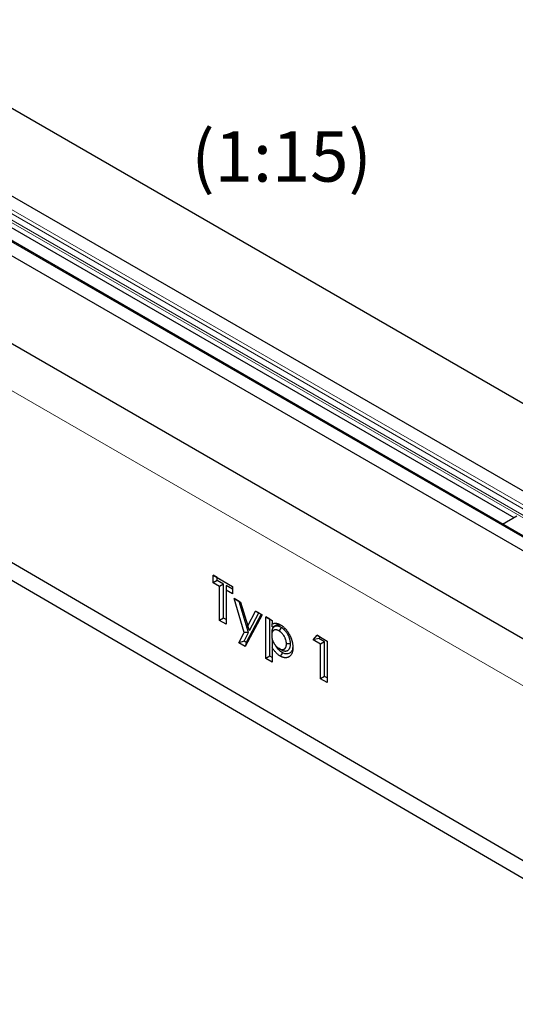
# Model space of a CAD drawing. Units: millimetres. Extents: x 0 to 420, y 0 to 297.
# Drawn here: x 107 to 141, y 37 to 105 of the extents above; entities that cross this region are included whole.
import ezdxf

# ---------------------------------------------------------------- set-up
doc = ezdxf.new("R2010")
doc.units = ezdxf.units.MM
doc.styles.add('SLDTEXTSTYLE0', font='TXT', dxfattribs={"width": 0.605})

msp = doc.modelspace()

# ---------------------------------------------------------------- linework, layer by layer
at = {"color": 7, "linetype": 'Continuous', "lineweight": 25}
for p, q in [((56.6356, 127.7084), (198.057, 46.0878)), ((192.7772, 43.0406), (51.3559, 124.6613)), ((190.1445, 41.4574), (48.7232, 123.0781)), ((47.7732, 122.5935), (189.1946, 40.9729)), ((42.4935, 119.5464), (183.9148, 37.9257)), ((45.5576, 101.7154), (185.5648, 20.1025)), ((100.5741, 94.0598), (141.1581, 70.6369)), ((140.3721, 70.1833), (141.3716, 70.7601)), ((120.3072, 66.6289), (121.6504, 65.8537)), ((120.3072, 66.1118), (120.3072, 66.6289)), ((120.5901, 66.4656), (120.3072, 66.6289)), ((120.5901, 66.2752), (120.3072, 66.1118)), ((120.5901, 66.4656), (121.6504, 65.8536)), ((120.5901, 66.2752), (120.5901, 66.4656)), ((121.0378, 66.0168), (120.5901, 66.2752)), ((120.7549, 65.8534), (120.3072, 66.1118)), ((121.0378, 66.0168), (120.7549, 65.8534)), ((120.7549, 63.4896), (120.7549, 65.8534)), ((121.0378, 63.6529), (121.0378, 66.0168)), ((121.2027, 65.9216), (121.2027, 65.595)), ((121.6504, 65.6632), (121.2027, 65.9216)), ((121.2027, 65.595), (121.2027, 63.2312)), ((121.6504, 65.3366), (121.2027, 65.595)), ((121.6504, 65.8537), (121.6504, 65.3366)), ((121.7613, 65.0141), (122.2096, 64.7554)), ((122.4714, 62.6703), (121.7613, 65.0141)), ((122.1164, 64.8091), (121.7613, 65.0141)), ((122.1164, 64.8091), (122.2096, 64.7552)), ((122.7677, 62.6592), (122.1164, 64.8091)), ((122.2096, 64.7554), (122.7073, 63.1136)), ((121.0378, 63.6529), (120.7549, 63.4896)), ((121.2027, 63.5578), (121.0378, 63.6529)), ((123.7132, 63.8876), (122.5414, 61.6829)), ((123.6319, 63.9344), (122.593, 61.9797)), ((122.7073, 63.1136), (123.258, 64.1503)), ((122.8422, 62.7987), (123.4892, 64.0167)), ((123.258, 64.1503), (123.7132, 63.8876)), ((123.4892, 64.0167), (123.258, 64.1503)), ((123.4892, 64.0167), (123.6319, 63.9344)), ((123.6319, 63.9344), (123.7132, 63.8876)), ((123.953, 63.7491), (124.4008, 63.4907)), ((123.953, 60.8682), (123.953, 63.7491)), ((124.2359, 63.5858), (123.953, 63.7491)), ((124.2359, 61.0315), (124.2359, 63.5858)), ((124.2359, 63.5858), (124.4008, 63.4906)), ((121.2027, 63.2312), (120.7549, 63.4896)), ((122.8422, 62.7987), (122.7073, 63.1136)), ((124.4008, 63.4907), (124.4008, 63.2535)), ((124.4008, 63.0449), (124.4008, 63.2535)), ((125.0244, 63.0142), (124.883, 62.7692)), ((122.0862, 61.9457), (122.4714, 62.6703)), ((122.4503, 62.0621), (122.7677, 62.6592)), ((122.7677, 62.6592), (122.4714, 62.6703)), ((124.3687, 62.6256), (124.3688, 62.4623)), ((124.4548, 62.0667), (124.4008, 62.1542)), ((124.4008, 62.1542), (124.4008, 61.6232)), ((127.2471, 62.1435), (127.5144, 62.4693)), ((127.6476, 62.2389), (127.2471, 62.1435)), ((127.5144, 62.4693), (128.2065, 62.0699)), ((127.733, 62.3431), (127.5144, 62.4693)), ((127.6476, 62.2389), (127.733, 62.3431)), ((128.0416, 62.0115), (127.6476, 62.2389)), ((127.733, 62.3431), (128.2065, 62.0698)), ((122.4503, 62.0621), (122.0862, 61.9457)), ((122.5414, 61.6829), (122.0862, 61.9457)), ((122.593, 61.9797), (122.4503, 62.0621)), ((122.593, 61.9797), (122.5414, 61.6829)), ((124.4008, 61.6232), (124.4008, 60.6098)), ((125.0243, 61.4686), (124.883, 61.5503)), ((125.6751, 61.8699), (125.3922, 61.8699)), ((127.7588, 61.8481), (127.2471, 62.1435)), ((128.0416, 62.0115), (127.7588, 61.8481)), ((127.7588, 59.4474), (127.7588, 61.8481)), ((128.0416, 59.6107), (128.0416, 62.0115)), ((128.2065, 62.0699), (128.2065, 59.189)), ((124.2359, 61.0315), (123.953, 60.8682)), ((124.4008, 60.6098), (123.953, 60.8682)), ((124.4008, 60.9364), (124.2359, 61.0315)), ((128.0416, 59.6107), (127.7588, 59.4474)), ((128.2065, 59.189), (127.7588, 59.4474)), ((128.2065, 59.5155), (128.0416, 59.6107))]:
    msp.add_line(p, q, dxfattribs=at)
at = {"color": 8, "linetype": 'Continuous', "lineweight": 18}
for p, q in [((192.7772, 43.0406), (51.3559, 124.6613)), ((50.2355, 123.6566), (191.6569, 42.036)), ((50.3811, 123.9995), (191.8024, 42.3788)), ((50.5392, 124.1899), (191.9606, 42.5693)), ((190.0112, 41.4442), (48.5899, 123.0649)), ((50.2092, 123.4775), (191.6306, 41.8569)), ((47.7732, 122.5935), (189.1946, 40.9729)), ((42.4935, 116.2798), (183.9148, 34.6592))]:
    msp.add_line(p, q, dxfattribs=at)
at = {"color": 7, "linetype": 'Continuous', "lineweight": 25, "flags": 128}
for points in [[(44.5556, 103.5393), (108.5458, 66.2382), (184.5627, 21.9265)], [(125.108, 61.2669), (125.0655, 61.1934), (125.0231, 61.12), (124.9664, 61.022)]]:
    msp.add_lwpolyline(points, dxfattribs=at)
at = {"color": 7, "linetype": 'Continuous', "lineweight": 25}
for points, knots in [([(125.0244, 63.0142), (125.023, 63.015), (125.0215, 63.0158), (125.0201, 63.0166), (125.0029, 63.0258), (124.9839, 63.0362), (124.9578, 63.0491), (124.9525, 63.0517), (124.9418, 63.0567), (124.9364, 63.0592), (124.9202, 63.0663), (124.9093, 63.0709), (124.8927, 63.0772), (124.8872, 63.0792), (124.8763, 63.083), (124.8709, 63.0847), (124.8549, 63.0898), (124.8445, 63.0927), (124.8293, 63.0967), (124.8243, 63.0979), (124.8141, 63.1003), (124.809, 63.1015), (124.7934, 63.1047), (124.7828, 63.1065), (124.7614, 63.1093), (124.7509, 63.1103), (124.7304, 63.1113), (124.7204, 63.1114), (124.7008, 63.1109), (124.6912, 63.1103), (124.672, 63.1083), (124.6625, 63.1068), (124.6438, 63.1032), (124.6348, 63.1009), (124.6217, 63.0972), (124.6174, 63.0958), (124.609, 63.093), (124.6048, 63.0916), (124.5925, 63.0869), (124.5842, 63.0835), (124.572, 63.0777), (124.568, 63.0757), (124.5599, 63.0714), (124.5559, 63.0691), (124.5441, 63.0621), (124.5366, 63.0571), (124.5257, 63.0492), (124.5221, 63.0465), (124.5152, 63.041), (124.5118, 63.0382), (124.5016, 63.0294), (124.4949, 63.0232), (124.485, 63.0132), (124.4818, 63.0097), (124.4754, 63.0025), (124.4722, 62.9988), (124.4631, 62.9874), (124.4573, 62.9796), (124.4492, 62.9674), (124.4466, 62.9634), (124.4414, 62.9551), (124.439, 62.9509), (124.4317, 62.938), (124.427, 62.929), (124.4182, 62.9103), (124.414, 62.9005), (124.4064, 62.8806), (124.403, 62.8705), (124.3966, 62.8502), (124.3938, 62.84), (124.3885, 62.8191), (124.3861, 62.8084), (124.3817, 62.7864), (124.3797, 62.775), (124.3764, 62.752), (124.375, 62.7405), (124.3733, 62.7231), (124.3728, 62.7173), (124.3719, 62.7057), (124.3715, 62.6999), (124.3699, 62.6712), (124.3694, 62.6497), (124.3689, 62.6302), (124.3688, 62.6287), (124.3688, 62.6271), (124.3687, 62.6256)], [-0.005276, -0.005276, -0.005276, -0.005276, 0, 0, 0, 0.0625, 0.0625, 0.078125, 0.078125, 0.09375, 0.09375, 0.125, 0.125, 0.140625, 0.140625, 0.15625, 0.15625, 0.1875, 0.1875, 0.203125, 0.203125, 0.21875, 0.21875, 0.25, 0.25, 0.28125, 0.28125, 0.3125, 0.3125, 0.34375, 0.34375, 0.375, 0.375, 0.40625, 0.40625, 0.421875, 0.421875, 0.4375, 0.4375, 0.46875, 0.46875, 0.484375, 0.484375, 0.5, 0.5, 0.53125, 0.53125, 0.546875, 0.546875, 0.5625, 0.5625, 0.59375, 0.59375, 0.609375, 0.609375, 0.625, 0.625, 0.65625, 0.65625, 0.671875, 0.671875, 0.6875, 0.6875, 0.71875, 0.71875, 0.75, 0.75, 0.78125, 0.78125, 0.8125, 0.8125, 0.84375, 0.84375, 0.875, 0.875, 0.90625, 0.90625, 0.921875, 0.921875, 0.9375, 0.9375, 1, 1, 1, 1.00497, 1.00497, 1.00497, 1.00497]), ([(124.883, 62.7692), (124.8659, 62.7785), (124.8487, 62.7878), (124.8273, 62.7983), (124.8231, 62.8004), (124.8145, 62.8044), (124.8103, 62.8064), (124.7975, 62.812), (124.789, 62.8155), (124.7763, 62.8203), (124.7721, 62.8219), (124.7637, 62.8248), (124.7595, 62.8262), (124.747, 62.8301), (124.7387, 62.8325), (124.7263, 62.8357), (124.7221, 62.8368), (124.7139, 62.8387), (124.7098, 62.8396), (124.6976, 62.8421), (124.6895, 62.8435), (124.6735, 62.8456), (124.6656, 62.8463), (124.65, 62.8471), (124.6423, 62.8472), (124.6271, 62.8468), (124.6196, 62.8463), (124.6048, 62.8447), (124.5976, 62.8437), (124.5833, 62.8409), (124.5764, 62.8391), (124.5661, 62.8362), (124.5627, 62.8351), (124.5559, 62.8329), (124.5526, 62.8317), (124.5427, 62.828), (124.5362, 62.8252), (124.5267, 62.8207), (124.5235, 62.8192), (124.5173, 62.8159), (124.5143, 62.8142), (124.5053, 62.8088), (124.4994, 62.8049), (124.4909, 62.7987), (124.4881, 62.7966), (124.4826, 62.7922), (124.4798, 62.79), (124.4718, 62.7831), (124.4666, 62.7782), (124.459, 62.7705), (124.4566, 62.7679), (124.4517, 62.7625), (124.4494, 62.7597), (124.4425, 62.7512), (124.4381, 62.7452), (124.4318, 62.7358), (124.4298, 62.7327), (124.4258, 62.7262), (124.4239, 62.7229), (124.4182, 62.7128), (124.4146, 62.7059), (124.4078, 62.6916), (124.4047, 62.6842), (124.3989, 62.669), (124.3962, 62.6611), (124.3912, 62.6451), (124.3889, 62.6368), (124.3846, 62.6201), (124.3827, 62.6116), (124.3792, 62.5942), (124.3777, 62.5853), (124.3751, 62.5672), (124.374, 62.5581), (124.3726, 62.5441), (124.3722, 62.5394), (124.3715, 62.5299), (124.3712, 62.5252), (124.3698, 62.5013), (124.3693, 62.4818), (124.3688, 62.4623)], [0, 0, 0, 0, 0.0625, 0.0625, 0.078125, 0.078125, 0.09375, 0.09375, 0.125, 0.125, 0.140625, 0.140625, 0.15625, 0.15625, 0.1875, 0.1875, 0.203125, 0.203125, 0.21875, 0.21875, 0.25, 0.25, 0.28125, 0.28125, 0.3125, 0.3125, 0.34375, 0.34375, 0.375, 0.375, 0.40625, 0.40625, 0.421875, 0.421875, 0.4375, 0.4375, 0.46875, 0.46875, 0.484375, 0.484375, 0.5, 0.5, 0.53125, 0.53125, 0.546875, 0.546875, 0.5625, 0.5625, 0.59375, 0.59375, 0.609375, 0.609375, 0.625, 0.625, 0.65625, 0.65625, 0.671875, 0.671875, 0.6875, 0.6875, 0.71875, 0.71875, 0.75, 0.75, 0.78125, 0.78125, 0.8125, 0.8125, 0.84375, 0.84375, 0.875, 0.875, 0.90625, 0.90625, 0.921875, 0.921875, 0.9375, 0.9375, 1, 1, 1, 1]), ([(124.4008, 63.2535), (124.4205, 63.2631), (124.4402, 63.2726), (124.4634, 63.2813), (124.466, 63.2822), (124.4713, 63.284), (124.4739, 63.2849), (124.4818, 63.2874), (124.4872, 63.289), (124.5033, 63.2933), (124.5143, 63.2958), (124.531, 63.2991), (124.5366, 63.3), (124.5479, 63.3018), (124.5536, 63.3026), (124.5708, 63.3047), (124.5824, 63.3057), (124.6001, 63.3065), (124.606, 63.3066), (124.618, 63.3067), (124.624, 63.3066), (124.6421, 63.306), (124.6544, 63.3051), (124.6791, 63.3026), (124.6916, 63.301), (124.7168, 63.2968), (124.7296, 63.2942), (124.7552, 63.2883), (124.7681, 63.2848), (124.7941, 63.2771), (124.8072, 63.2729), (124.8335, 63.2637), (124.8467, 63.2587), (124.8731, 63.2479), (124.8864, 63.2421), (124.9264, 63.223), (124.9532, 63.2082), (124.9799, 63.1934)], [0, 0, 0, 0, 0.125, 0.125, 0.140625, 0.140625, 0.15625, 0.15625, 0.1875, 0.1875, 0.25, 0.25, 0.28125, 0.28125, 0.3125, 0.3125, 0.375, 0.375, 0.40625, 0.40625, 0.4375, 0.4375, 0.5, 0.5, 0.5625, 0.5625, 0.625, 0.625, 0.6875, 0.6875, 0.75, 0.75, 0.8125, 0.8125, 0.875, 0.875, 1, 1, 1, 1]), ([(124.4008, 63.0449), (124.46, 63.073), (124.5464, 63.1141), (124.6581, 63.1716), (124.7447, 63.2032), (124.8432, 63.2078), (124.9488, 63.1931), (125.0233, 63.1565), (125.0603, 63.1383)], [0, 0, 0, 0, 0.3013835, 0.4404346, 0.5790552, 0.7201516, 0.8611526, 1, 1, 1, 1]), ([(124.9799, 63.1934), (124.9948, 63.1844), (125.0097, 63.1754), (125.032, 63.1615), (125.0394, 63.1568), (125.0543, 63.1471), (125.0617, 63.1422), (125.0839, 63.1271), (125.0987, 63.1164), (125.1282, 63.0942), (125.1428, 63.0827), (125.1865, 63.0468), (125.2153, 63.0213), (125.2578, 62.9807), (125.2718, 62.9668), (125.2995, 62.9382), (125.3132, 62.9235), (125.3402, 62.8934), (125.3535, 62.878), (125.3797, 62.8466), (125.3927, 62.8307), (125.4182, 62.7982), (125.4308, 62.7817), (125.4492, 62.7565), (125.4553, 62.7481), (125.4673, 62.731), (125.4733, 62.7224), (125.491, 62.6965), (125.5025, 62.6789), (125.5251, 62.6435), (125.5362, 62.6256), (125.5579, 62.5895), (125.5685, 62.5713), (125.5892, 62.5347), (125.5994, 62.5163), (125.6192, 62.4791), (125.6289, 62.4605), (125.6476, 62.4229), (125.6566, 62.404), (125.6741, 62.3661), (125.6825, 62.3471), (125.6986, 62.3088), (125.7063, 62.2897), (125.721, 62.2513), (125.728, 62.2321), (125.7382, 62.2032), (125.7415, 62.1936), (125.7479, 62.1744), (125.7511, 62.1648), (125.7603, 62.136), (125.7661, 62.1168), (125.7743, 62.0881), (125.7769, 62.0785), (125.7819, 62.0594), (125.7843, 62.0499), (125.7913, 62.0214), (125.7956, 62.0025), (125.8016, 61.9741), (125.8035, 61.9647), (125.8072, 61.9459), (125.809, 61.9366), (125.8141, 61.9085), (125.8173, 61.8899), (125.823, 61.8528), (125.8255, 61.8344), (125.8298, 61.7979), (125.8316, 61.7798), (125.8339, 61.7528), (125.8346, 61.7439), (125.8358, 61.726), (125.8363, 61.7172), (125.8385, 61.673), (125.8392, 61.6382), (125.8399, 61.6034)], [0, 0, 0, 0, 0.03125, 0.03125, 0.046875, 0.046875, 0.0625, 0.0625, 0.09375, 0.09375, 0.125, 0.125, 0.1875, 0.1875, 0.21875, 0.21875, 0.25, 0.25, 0.28125, 0.28125, 0.3125, 0.3125, 0.34375, 0.34375, 0.359375, 0.359375, 0.375, 0.375, 0.40625, 0.40625, 0.4375, 0.4375, 0.46875, 0.46875, 0.5, 0.5, 0.53125, 0.53125, 0.5625, 0.5625, 0.59375, 0.59375, 0.625, 0.625, 0.65625, 0.65625, 0.671875, 0.671875, 0.6875, 0.6875, 0.71875, 0.71875, 0.734375, 0.734375, 0.75, 0.75, 0.78125, 0.78125, 0.796875, 0.796875, 0.8125, 0.8125, 0.84375, 0.84375, 0.875, 0.875, 0.90625, 0.90625, 0.921875, 0.921875, 0.9375, 0.9375, 1, 1, 1, 1]), ([(125.6751, 61.8699), (125.6751, 61.8716), (125.675, 61.8733), (125.675, 61.8749), (125.6744, 61.8949), (125.6739, 61.9169), (125.6722, 61.9472), (125.6718, 61.9535), (125.6709, 61.966), (125.6704, 61.9724), (125.6687, 61.9917), (125.6673, 62.0049), (125.6648, 62.0252), (125.6638, 62.0321), (125.6618, 62.0458), (125.6608, 62.0526), (125.6574, 62.0729), (125.655, 62.0862), (125.6511, 62.1058), (125.6498, 62.1122), (125.6471, 62.1252), (125.6457, 62.1318), (125.6411, 62.1522), (125.6377, 62.1663), (125.6319, 62.1882), (125.6299, 62.1957), (125.6256, 62.2106), (125.6235, 62.218), (125.6167, 62.2399), (125.612, 62.2543), (125.6048, 62.2753), (125.6023, 62.2822), (125.5973, 62.2961), (125.5948, 62.303), (125.5869, 62.3239), (125.5814, 62.3378), (125.5641, 62.3798), (125.5516, 62.4081), (125.5342, 62.4437), (125.5307, 62.4508), (125.5235, 62.4649), (125.5199, 62.4718), (125.509, 62.4926), (125.5015, 62.5061), (125.4865, 62.5327), (125.4788, 62.5457), (125.4631, 62.5718), (125.4551, 62.5847), (125.4306, 62.623), (125.4134, 62.6482), (125.3772, 62.6981), (125.3581, 62.7229), (125.3273, 62.7596), (125.3171, 62.7713), (125.297, 62.7935), (125.2871, 62.8041), (125.2675, 62.8245), (125.2575, 62.8346), (125.2368, 62.8549), (125.2262, 62.8649), (125.1937, 62.8945), (125.1719, 62.9127), (125.1393, 62.938), (125.1285, 62.946), (125.1124, 62.9575), (125.1071, 62.9612), (125.0964, 62.9686), (125.0911, 62.9722), (125.0648, 62.9895), (125.0458, 63.0011), (125.0287, 63.0116), (125.0273, 63.0124), (125.0258, 63.0133), (125.0244, 63.0142)], [-0.0051969, -0.0051969, -0.0051969, -0.0051969, 0, 0, 0, 0.0625, 0.0625, 0.078125, 0.078125, 0.09375, 0.09375, 0.125, 0.125, 0.140625, 0.140625, 0.15625, 0.15625, 0.1875, 0.1875, 0.203125, 0.203125, 0.21875, 0.21875, 0.25, 0.25, 0.265625, 0.265625, 0.28125, 0.28125, 0.3125, 0.3125, 0.328125, 0.328125, 0.34375, 0.34375, 0.375, 0.375, 0.4375, 0.4375, 0.453125, 0.453125, 0.46875, 0.46875, 0.5, 0.5, 0.53125, 0.53125, 0.5625, 0.5625, 0.625, 0.625, 0.6875, 0.6875, 0.71875, 0.71875, 0.75, 0.75, 0.78125, 0.78125, 0.8125, 0.8125, 0.875, 0.875, 0.90625, 0.90625, 0.921875, 0.921875, 0.9375, 0.9375, 1, 1, 1, 1.0053, 1.0053, 1.0053, 1.0053]), ([(124.3688, 62.4623), (124.3693, 62.442), (124.3698, 62.4217), (124.3712, 62.396), (124.3715, 62.3908), (124.3722, 62.3805), (124.3726, 62.3753), (124.3739, 62.3596), (124.375, 62.349), (124.3775, 62.3278), (124.379, 62.3171), (124.3823, 62.2955), (124.3842, 62.2847), (124.3884, 62.2628), (124.3907, 62.2519), (124.3957, 62.2298), (124.3983, 62.2188), (124.407, 62.1855), (124.4135, 62.1632), (124.4246, 62.1297), (124.4285, 62.1185), (124.4367, 62.0961), (124.441, 62.0849), (124.4478, 62.0682), (124.4501, 62.0627), (124.4549, 62.0516), (124.4573, 62.0461), (124.4648, 62.0295), (124.47, 62.0185), (124.478, 62.002), (124.4807, 61.9966), (124.4862, 61.9857), (124.489, 61.9802), (124.4974, 61.9639), (124.5032, 61.9531), (124.5121, 61.9371), (124.5151, 61.9318), (124.5213, 61.9212), (124.5244, 61.9159), (124.5339, 61.9002), (124.5404, 61.8899), (124.5503, 61.8744), (124.5537, 61.8693), (124.5604, 61.8591), (124.5638, 61.8541), (124.5741, 61.839), (124.581, 61.829), (124.5917, 61.8143), (124.5953, 61.8095), (124.6026, 61.7999), (124.6063, 61.7951), (124.6174, 61.781), (124.625, 61.7717), (124.648, 61.7445), (124.6638, 61.7271), (124.6879, 61.702), (124.696, 61.6938), (124.7123, 61.6777), (124.7206, 61.6699), (124.7455, 61.6472), (124.7625, 61.633), (124.7881, 61.6132), (124.7967, 61.6069), (124.8096, 61.5976), (124.8139, 61.5946), (124.8225, 61.5887), (124.8268, 61.5858), (124.8484, 61.5715), (124.8657, 61.5609), (124.883, 61.5503)], [0, 0, 0, 0, 0.0625, 0.0625, 0.078125, 0.078125, 0.09375, 0.09375, 0.125, 0.125, 0.15625, 0.15625, 0.1875, 0.1875, 0.21875, 0.21875, 0.25, 0.25, 0.3125, 0.3125, 0.34375, 0.34375, 0.375, 0.375, 0.390625, 0.390625, 0.40625, 0.40625, 0.4375, 0.4375, 0.453125, 0.453125, 0.46875, 0.46875, 0.5, 0.5, 0.515625, 0.515625, 0.53125, 0.53125, 0.5625, 0.5625, 0.578125, 0.578125, 0.59375, 0.59375, 0.625, 0.625, 0.640625, 0.640625, 0.65625, 0.65625, 0.6875, 0.6875, 0.75, 0.75, 0.78125, 0.78125, 0.8125, 0.8125, 0.875, 0.875, 0.90625, 0.90625, 0.921875, 0.921875, 0.9375, 0.9375, 1, 1, 1, 1]), ([(125.3922, 61.8699), (125.3917, 61.89), (125.3911, 61.9101), (125.3889, 61.9507), (125.3871, 61.9712), (125.3819, 62.013), (125.3783, 62.0343), (125.3698, 62.0773), (125.3651, 62.0991), (125.3535, 62.1433), (125.3466, 62.1653), (125.3315, 62.2092), (125.3232, 62.2312), (125.3052, 62.2749), (125.2955, 62.2967), (125.2743, 62.3403), (125.2629, 62.3617), (125.2273, 62.4246), (125.2014, 62.4651), (125.1591, 62.5234), (125.1445, 62.5423), (125.1144, 62.5781), (125.099, 62.595), (125.0676, 62.6277), (125.0516, 62.6434), (125.0189, 62.6732), (125.0021, 62.6874), (124.9683, 62.7135), (124.9514, 62.7256), (124.9172, 62.7482), (124.9001, 62.7587), (124.883, 62.7692)], [0, 0, 0, 0, 0.0625, 0.0625, 0.125, 0.125, 0.1875, 0.1875, 0.25, 0.25, 0.3125, 0.3125, 0.375, 0.375, 0.4375, 0.4375, 0.5, 0.5, 0.625, 0.625, 0.6875, 0.6875, 0.75, 0.75, 0.8125, 0.8125, 0.875, 0.875, 0.9375, 0.9375, 1, 1, 1, 1]), ([(124.9664, 61.022), (124.94, 61.038), (124.9136, 61.054), (124.8613, 61.0895), (124.8354, 61.1089), (124.7839, 61.1501), (124.7583, 61.1718), (124.7076, 61.2189), (124.6829, 61.2439), (124.635, 61.2957), (124.6118, 61.3227), (124.5665, 61.3785), (124.5444, 61.4073), (124.5015, 61.4665), (124.4805, 61.4971), (124.44, 61.5597), (124.4204, 61.5914), (124.4008, 61.6232)], [0, 0, 0, 0, 0.125, 0.125, 0.25, 0.25, 0.375, 0.375, 0.5, 0.5, 0.625, 0.625, 0.75, 0.75, 0.875, 0.875, 1, 1, 1, 1]), ([(125.108, 61.2669), (125.0672, 61.2931), (124.9859, 61.3452), (124.87, 61.449), (124.7674, 61.5721), (124.6994, 61.6703), (124.6645, 61.7271), (124.6576, 61.7385)], [0, 0, 0, 0, 0.2454649, 0.4897853, 0.7162986, 0.9432295, 1, 1, 1, 1]), ([(124.883, 61.5503), (124.9001, 61.541), (124.9173, 61.5317), (124.9386, 61.5214), (124.9429, 61.5194), (124.9514, 61.5156), (124.9557, 61.5137), (124.9684, 61.5084), (124.9769, 61.5051), (125.0022, 61.4959), (125.0189, 61.4908), (125.0435, 61.4851), (125.0517, 61.4834), (125.0678, 61.4808), (125.0758, 61.4798), (125.0916, 61.4785), (125.0993, 61.4781), (125.1109, 61.478), (125.1147, 61.478), (125.1223, 61.4782), (125.1261, 61.4783), (125.1374, 61.4789), (125.1448, 61.4796), (125.1558, 61.4811), (125.1594, 61.4816), (125.1665, 61.483), (125.1701, 61.4838), (125.1805, 61.4864), (125.1873, 61.4884), (125.1973, 61.492), (125.2007, 61.4932), (125.2072, 61.4958), (125.2105, 61.4971), (125.2202, 61.5012), (125.2266, 61.5042), (125.2359, 61.509), (125.239, 61.5107), (125.245, 61.5142), (125.248, 61.516), (125.2568, 61.5217), (125.2626, 61.5258), (125.2709, 61.5323), (125.2737, 61.5345), (125.2791, 61.539), (125.2818, 61.5414), (125.2897, 61.5485), (125.2948, 61.5535), (125.3047, 61.5639), (125.3095, 61.5694), (125.3186, 61.5808), (125.323, 61.5869), (125.3292, 61.5963), (125.3312, 61.5995), (125.3352, 61.606), (125.3371, 61.6093), (125.3426, 61.6195), (125.3461, 61.6266), (125.351, 61.6374), (125.3527, 61.6411), (125.3558, 61.6485), (125.3573, 61.6522), (125.3618, 61.6636), (125.3646, 61.6714), (125.3697, 61.6872), (125.3721, 61.6954), (125.3786, 61.7204), (125.382, 61.7379), (125.3858, 61.765), (125.3869, 61.7742), (125.3883, 61.7882), (125.3887, 61.7929), (125.3894, 61.8023), (125.3898, 61.8071), (125.3912, 61.8309), (125.3917, 61.8504), (125.3922, 61.8699)], [0, 0, 0, 0, 0.0625, 0.0625, 0.078125, 0.078125, 0.09375, 0.09375, 0.125, 0.125, 0.1875, 0.1875, 0.21875, 0.21875, 0.25, 0.25, 0.28125, 0.28125, 0.296875, 0.296875, 0.3125, 0.3125, 0.34375, 0.34375, 0.359375, 0.359375, 0.375, 0.375, 0.40625, 0.40625, 0.421875, 0.421875, 0.4375, 0.4375, 0.46875, 0.46875, 0.484375, 0.484375, 0.5, 0.5, 0.53125, 0.53125, 0.546875, 0.546875, 0.5625, 0.5625, 0.59375, 0.59375, 0.625, 0.625, 0.65625, 0.65625, 0.671875, 0.671875, 0.6875, 0.6875, 0.71875, 0.71875, 0.734375, 0.734375, 0.75, 0.75, 0.78125, 0.78125, 0.8125, 0.8125, 0.875, 0.875, 0.90625, 0.90625, 0.921875, 0.921875, 0.9375, 0.9375, 1, 1, 1, 1]), ([(125.8399, 61.6034), (125.8392, 61.5695), (125.8385, 61.5355), (125.8361, 61.4941), (125.8355, 61.4859), (125.8341, 61.4696), (125.8334, 61.4615), (125.8308, 61.4373), (125.8288, 61.4215), (125.8216, 61.3747), (125.8155, 61.3445), (125.8006, 61.2866), (125.7917, 61.2589), (125.7713, 61.2061), (125.7598, 61.1811), (125.7341, 61.1339), (125.7199, 61.1119), (125.6889, 61.071), (125.6722, 61.0523), (125.6362, 61.0182), (125.6171, 61.0029), (125.5869, 60.9824), (125.5765, 60.976), (125.5554, 60.964), (125.5446, 60.9584), (125.5282, 60.9505), (125.5226, 60.948), (125.5114, 60.9431), (125.5058, 60.9407), (125.4887, 60.9339), (125.4772, 60.9298), (125.4595, 60.9244), (125.4535, 60.9227), (125.4414, 60.9196), (125.4353, 60.9183), (125.4168, 60.9145), (125.4042, 60.9126), (125.3787, 60.9097), (125.3657, 60.9087), (125.3395, 60.9075), (125.3262, 60.9075), (125.2993, 60.9084), (125.2856, 60.9095), (125.258, 60.9128), (125.244, 60.915), (125.2157, 60.9205), (125.2015, 60.9239), (125.1727, 60.9316), (125.1582, 60.936), (125.1364, 60.9432), (125.1291, 60.9457), (125.1145, 60.9509), (125.1072, 60.9536), (125.0851, 60.9622), (125.0704, 60.9685), (125.0482, 60.9788), (125.0408, 60.9824), (125.0259, 60.9899), (125.0185, 60.9938), (124.9962, 61.0056), (124.9813, 61.0138), (124.9664, 61.022)], [0, 0, 0, 0, 0.0625, 0.0625, 0.078125, 0.078125, 0.09375, 0.09375, 0.125, 0.125, 0.1875, 0.1875, 0.25, 0.25, 0.3125, 0.3125, 0.375, 0.375, 0.4375, 0.4375, 0.5, 0.5, 0.53125, 0.53125, 0.5625, 0.5625, 0.578125, 0.578125, 0.59375, 0.59375, 0.625, 0.625, 0.640625, 0.640625, 0.65625, 0.65625, 0.6875, 0.6875, 0.71875, 0.71875, 0.75, 0.75, 0.78125, 0.78125, 0.8125, 0.8125, 0.84375, 0.84375, 0.875, 0.875, 0.890625, 0.890625, 0.90625, 0.90625, 0.9375, 0.9375, 0.953125, 0.953125, 0.96875, 0.96875, 1, 1, 1, 1]), ([(125.0243, 61.4686), (125.0257, 61.4678), (125.0271, 61.4671), (125.0285, 61.4663), (125.0457, 61.457), (125.0653, 61.4463), (125.0929, 61.433), (125.0984, 61.4304), (125.1094, 61.4254), (125.1149, 61.423), (125.1312, 61.4162), (125.142, 61.412), (125.1739, 61.4004), (125.1954, 61.3938), (125.2277, 61.3863), (125.2384, 61.3841), (125.2596, 61.3807), (125.2701, 61.3794), (125.2908, 61.3776), (125.3008, 61.3772), (125.3155, 61.377), (125.3203, 61.377), (125.3298, 61.3772), (125.3344, 61.3774), (125.3485, 61.3782), (125.3581, 61.379), (125.3727, 61.381), (125.3776, 61.3818), (125.3875, 61.3836), (125.3924, 61.3847), (125.4067, 61.3883), (125.4156, 61.391), (125.4282, 61.3954), (125.4323, 61.397), (125.4402, 61.4), (125.444, 61.4016), (125.4557, 61.4066), (125.4636, 61.4103), (125.4755, 61.4164), (125.4795, 61.4186), (125.4874, 61.4232), (125.4913, 61.4256), (125.5028, 61.433), (125.5101, 61.4382), (125.5206, 61.4463), (125.524, 61.4491), (125.5307, 61.4547), (125.534, 61.4575), (125.5438, 61.4664), (125.5503, 61.4726), (125.5629, 61.486), (125.5692, 61.4931), (125.5811, 61.5081), (125.5869, 61.516), (125.5951, 61.5285), (125.5978, 61.5327), (125.603, 61.5414), (125.6055, 61.5458), (125.6128, 61.5591), (125.6172, 61.5682), (125.6234, 61.5817), (125.6254, 61.5862), (125.6292, 61.5953), (125.6311, 61.5998), (125.6366, 61.6139), (125.6401, 61.6236), (125.6467, 61.6439), (125.6498, 61.6546), (125.6582, 61.6871), (125.6625, 61.7095), (125.6674, 61.7437), (125.6688, 61.7551), (125.6705, 61.7724), (125.671, 61.7782), (125.6719, 61.7897), (125.6722, 61.7956), (125.6739, 61.8242), (125.6745, 61.8456), (125.675, 61.8651), (125.675, 61.8667), (125.6751, 61.8683), (125.6751, 61.8699)], [-0.0051123, -0.0051123, -0.0051123, -0.0051123, 0, 0, 0, 0.0625, 0.0625, 0.078125, 0.078125, 0.09375, 0.09375, 0.125, 0.125, 0.1875, 0.1875, 0.21875, 0.21875, 0.25, 0.25, 0.28125, 0.28125, 0.296875, 0.296875, 0.3125, 0.3125, 0.34375, 0.34375, 0.359375, 0.359375, 0.375, 0.375, 0.40625, 0.40625, 0.421875, 0.421875, 0.4375, 0.4375, 0.46875, 0.46875, 0.484375, 0.484375, 0.5, 0.5, 0.53125, 0.53125, 0.546875, 0.546875, 0.5625, 0.5625, 0.59375, 0.59375, 0.625, 0.625, 0.65625, 0.65625, 0.671875, 0.671875, 0.6875, 0.6875, 0.71875, 0.71875, 0.734375, 0.734375, 0.75, 0.75, 0.78125, 0.78125, 0.8125, 0.8125, 0.875, 0.875, 0.90625, 0.90625, 0.921875, 0.921875, 0.9375, 0.9375, 1, 1, 1, 1.0051724, 1.0051724, 1.0051724, 1.0051724]), ([(125.8354, 61.7123), (125.833, 61.6681), (125.8271, 61.5616), (125.789, 61.4278), (125.7238, 61.3183), (125.6451, 61.2431), (125.5512, 61.1927), (125.4497, 61.1686), (125.3426, 61.1746), (125.2299, 61.2028), (125.1505, 61.2446), (125.108, 61.2669)], [0, 0, 0, 0, 0.1025224, 0.2473556, 0.3601829, 0.4730158, 0.5855728, 0.697961, 0.7939304, 0.8899427, 1, 1, 1, 1])]:
    msp.add_open_spline(points, degree=3, knots=knots, dxfattribs=at)

# ---------------------------------------------------------------- texts
at = {"color": 7, "linetype": 'Continuous', "lineweight": 0, "insert": (125.0536, 97.4324), "char_height": 3.5, "attachment_point": 2, "style": 'SLDTEXTSTYLE0'}
msp.add_mtext('(1:15)', dxfattribs=at)

doc.saveas('drawing.dxf')
